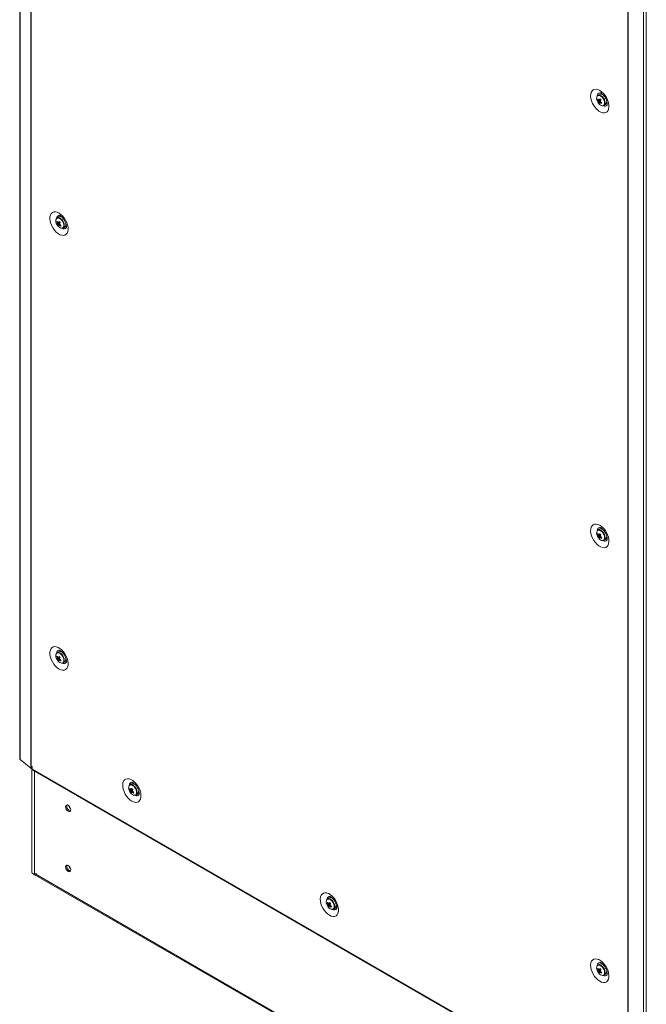
# Model space of a CAD drawing. Units: millimetres. Extents: x -3786 to 4614, y -3385 to 2555.
# Drawn here: x 2891 to 3317, y 14 to 683 of the extents above; entities that cross this region are included whole.
import ezdxf

# ---------------------------------------------------------------- set-up
doc = ezdxf.new("R2010")
doc.units = ezdxf.units.MM
doc.header["$LTSCALE"] = 5

msp = doc.modelspace()

# ---------------------------------------------------------------- linework, layer by layer
at = {"color": 7, "linetype": 'Continuous', "lineweight": 18}
for p, q in [((2890.77, 1830.06), (2890.76, 180.64)), ((2891, 1829.65), (2890.99, 180.23)), ((2898.27, 1823.65), (2898.26, 174.24)), ((2898.47, 1823.52), (2898.46, 174.1)), ((2890.77, 1683.01), (2890.75, 182.64)), ((3304.24, 1589.27), (3304.23, -60.15)), ((3304.48, 1589.15), (3304.47, -60.26)), ((3314.85, -64.46), (3314.86, 1584.96)), ((3316.81, -63.87), (3316.82, 1585.55)), ((3285.06, 632.29), (3283.96, 631.66)), ((3286.2, 633.02), (3285.92, 632.48)), ((3287.8, 631.57), (3287.79, 631.56)), ((3283.66, 628.74), (3284.28, 628.79)), ((3284.24, 626.85), (3285.63, 628.03)), ((3287.96, 624.74), (3289.06, 625.37)), ((3289.79, 628.1), (3289.79, 628.1)), ((2917.36, 548.97), (2916.27, 548.34)), ((2915.96, 545.42), (2916.58, 545.46)), ((2916.54, 543.53), (2917.94, 544.71)), ((2920.1, 548.25), (2920.09, 548.24)), ((2922.09, 544.78), (2922.09, 544.78)), ((2920.27, 541.41), (2921.36, 542.04)), ((3285.05, 336.71), (3283.96, 336.08)), ((3286.2, 337.44), (3285.92, 336.89)), ((3287.8, 335.98), (3287.79, 335.97)), ((3283.66, 333.16), (3284.28, 333.2)), ((3284.24, 331.26), (3285.63, 332.45)), ((3287.96, 329.15), (3289.05, 329.78)), ((3289.79, 332.51), (3289.79, 332.51)), ((2915.96, 249.83), (2916.58, 249.87)), ((2917.36, 253.38), (2916.26, 252.75)), ((2916.54, 247.94), (2917.94, 249.12)), ((2922.09, 249.19), (2922.09, 249.19)), ((2920.26, 245.82), (2921.36, 246.45)), ((2890.76, 182.55), (2890.75, 182.64)), ((2890.99, 180.23), (2898.26, 174.24)), ((2898.46, 174.1), (2899.11, 173.72)), ((2899.18, 175.31), (2899.11, 175.35)), ((2899.11, 175.35), (2899.11, 173.72)), ((2899.18, 175.31), (2899.18, 173.68)), ((2899.03, 173.77), (2899.03, 103.38)), ((2899.11, 173.72), (2899.18, 173.76)), ((2899.18, 173.68), (3303.5, -59.73)), ((2899.44, 173.11), (3303.76, -60.3)), ((2966.85, 163.57), (2965.76, 162.94)), ((2967.72, 163.75), (2968, 164.29)), ((2969.26, 163.1), (2969.3, 163.16)), ((2965.46, 160.02), (2966.08, 160.06)), ((2966.04, 158.12), (2967.43, 159.31)), ((2969.76, 156.01), (2970.85, 156.64)), ((2971.59, 159.37), (2971.59, 159.37)), ((2971.73, 158.96), (2971.65, 158.96)), ((2900.23, 102.29), (3314.73, -137)), ((2900.73, 102), (2900.64, 101.8)), ((2900.83, 102.34), (2902.36, 102.34)), ((3099.81, 82.46), (3100.43, 82.5)), ((3101.2, 86.01), (3100.11, 85.38)), ((3100.39, 80.57), (3101.78, 81.75)), ((3102.07, 86.19), (3102.35, 86.73)), ((3103.61, 85.54), (3103.65, 85.61)), ((3105.94, 81.81), (3105.94, 81.81)), ((3106.08, 81.4), (3106, 81.4)), ((3104.11, 78.45), (3105.2, 79.08)), ((3285.05, 41.12), (3283.96, 40.49)), ((3285.92, 41.3), (3286.19, 41.84)), ((3283.66, 37.57), (3284.28, 37.61)), ((3284.23, 35.67), (3285.63, 36.86)), ((3287.96, 33.56), (3289.05, 34.19)), ((3289.78, 36.92), (3289.79, 36.92))]:
    msp.add_line(p, q, dxfattribs=at)
at = {"color": 8, "linetype": 'Continuous', "lineweight": 18}
for p, q in [((2900.83, 172.31), (2900.83, 102.34)), ((2901.19, 102.34), (3314.43, -136.22)), ((2925.18, 106.31), (2924.79, 106.54))]:
    msp.add_line(p, q, dxfattribs=at)
at = {"color": 7, "linetype": 'Continuous', "lineweight": 18, "flags": 128}
for points in [[(3285.19, 634.94), (3283.94, 635.52), (3282.74, 635.78), (3281.64, 635.71), (3280.68, 635.31), (3279.91, 634.61), (3279.36, 633.62), (3279.04, 632.4), (3278.98, 630.98), (3279.17, 629.43), (3279.61, 627.82), (3280.27, 626.2), (3281.14, 624.64), (3282.17, 623.22), (3283.33, 621.98), (3284.56, 620.97), (3285.82, 620.24), (3287.06, 619.82), (3288.21, 619.73), (3289.25, 619.96), (3290.12, 620.52), (3290.78, 621.37), (3291.22, 622.48), (3291.41, 623.8), (3291.35, 625.29), (3291.03, 626.88), (3290.48, 628.51), (3289.71, 630.1), (3288.75, 631.6), (3287.65, 632.94), (3286.45, 634.07), (3285.19, 634.94)], [(3289.63, 626.03), (3290.21, 625.99), (3290.25, 625.99)], [(2917.5, 551.62), (2918.75, 550.75), (2919.95, 549.62), (2921.05, 548.28), (2922.01, 546.78), (2922.78, 545.19), (2923.33, 543.56), (2923.65, 541.97), (2923.71, 540.48), (2923.52, 539.15), (2923.08, 538.04), (2922.42, 537.19), (2921.55, 536.64), (2920.52, 536.41), (2919.36, 536.5), (2918.13, 536.92), (2916.87, 537.65), (2915.63, 538.65), (2914.48, 539.89), (2913.44, 541.32), (2912.58, 542.88), (2911.91, 544.49), (2911.47, 546.11), (2911.28, 547.66), (2911.35, 549.07), (2911.66, 550.3), (2912.22, 551.28), (2912.99, 551.99), (2913.94, 552.38), (2915.04, 552.45), (2916.24, 552.2), (2917.5, 551.62)], [(2918.22, 549.15), (2918.37, 549.49), (2918.5, 549.7)], [(2922.56, 542.67), (2922.11, 542.67), (2921.95, 542.7)], [(3285.19, 339.35), (3283.94, 339.93), (3282.74, 340.19), (3281.64, 340.12), (3280.68, 339.72), (3279.91, 339.02), (3279.36, 338.03), (3279.04, 336.81), (3278.98, 335.39), (3279.17, 333.84), (3279.61, 332.23), (3280.27, 330.61), (3281.14, 329.05), (3282.17, 327.63), (3283.33, 326.39), (3284.56, 325.38), (3285.82, 324.65), (3287.06, 324.24), (3288.21, 324.14), (3289.25, 324.37), (3290.11, 324.93), (3290.78, 325.78), (3291.22, 326.89), (3291.41, 328.22), (3291.34, 329.7), (3291.03, 331.29), (3290.47, 332.92), (3289.7, 334.51), (3288.75, 336.01), (3287.65, 337.35), (3286.45, 338.48), (3285.19, 339.35)], [(3285.78, 335.98), (3285.35, 336.15), (3284.57, 336.26), (3283.9, 336.04), (3283.42, 335.52), (3283.17, 334.74), (3283.16, 333.77), (3283.4, 332.69), (3283.87, 331.61), (3284.53, 330.62), (3285.31, 329.81), (3286.15, 329.24), (3286.97, 328.98), (3287.71, 329.03), (3288.29, 329.41), (3288.66, 330.07), (3288.79, 330.88)], [(3289.64, 330.43), (3290.21, 330.4), (3290.25, 330.4)], [(2917.5, 241.66), (2918.75, 241.08), (2919.95, 240.82), (2921.05, 240.89), (2922.01, 241.29), (2922.78, 241.99), (2923.33, 242.98), (2923.65, 244.21), (2923.71, 245.62), (2923.52, 247.17), (2923.08, 248.78), (2922.42, 250.4), (2921.55, 251.96), (2920.52, 253.38), (2919.36, 254.63), (2918.12, 255.63), (2916.87, 256.36), (2915.63, 256.78), (2914.48, 256.87), (2913.44, 256.64), (2912.57, 256.08), (2911.91, 255.23), (2911.47, 254.12), (2911.28, 252.8), (2911.34, 251.31), (2911.66, 249.72), (2912.21, 248.09), (2912.98, 246.5), (2913.94, 245), (2915.04, 243.66), (2916.24, 242.53), (2917.5, 241.66)], [(2918.5, 254.11), (2918.37, 253.9), (2918.22, 253.57)], [(2921.95, 247.11), (2922.11, 247.08), (2922.55, 247.08)], [(2890.99, 180.23), (2890.79, 180.48), (2890.76, 180.64)], [(2899.44, 173.11), (2899.44, 173.11), (2899.25, 173.33), (2899.18, 173.68)], [(2966.99, 151.84), (2965.74, 152.71), (2964.54, 153.84), (2963.44, 155.18), (2962.48, 156.68), (2961.71, 158.28), (2961.16, 159.9), (2960.84, 161.49), (2960.78, 162.98), (2960.97, 164.31), (2961.41, 165.42), (2962.07, 166.27), (2962.94, 166.82), (2963.97, 167.06), (2965.13, 166.96), (2966.36, 166.54), (2967.62, 165.82), (2968.86, 164.81), (2970.01, 163.57), (2971.05, 162.14), (2971.91, 160.59), (2972.58, 158.97), (2973.02, 157.35), (2973.21, 155.81), (2973.14, 154.39), (2972.83, 153.16), (2972.27, 152.18), (2971.5, 151.47), (2970.55, 151.08), (2969.45, 151.01), (2968.24, 151.27), (2966.99, 151.84)], [(2972.05, 157.27), (2972.01, 157.26), (2971.44, 157.3)], [(2925.43, 145.95), (2925.3, 146.81), (2924.92, 147.69), (2924.34, 148.46), (2923.66, 149.01), (2922.99, 149.24), (2922.42, 149.13), (2922.03, 148.69), (2921.9, 147.99), (2922.03, 147.13), (2922.42, 146.25), (2922.99, 145.47), (2923.66, 144.93), (2924.34, 144.69), (2924.92, 144.8), (2925.3, 145.24), (2925.43, 145.95)], [(2922.75, 148.48), (2922.88, 149.18), (2922.91, 149.25)], [(2925.43, 105.12), (2925.3, 105.98), (2924.91, 106.86), (2924.34, 107.64), (2923.66, 108.18), (2922.99, 108.42), (2922.41, 108.31), (2922.03, 107.86), (2921.9, 107.16), (2922.03, 106.3), (2922.41, 105.42), (2922.99, 104.64), (2923.66, 104.1), (2924.34, 103.86), (2924.91, 103.98), (2925.3, 104.42), (2925.43, 105.12)], [(2922.75, 107.65), (2922.88, 108.35), (2922.91, 108.42)], [(2899.03, 103.38), (2899.04, 103.28), (2899.17, 102.98), (2899.44, 102.72), (2899.83, 102.52), (2900.31, 102.39), (2900.83, 102.34)], [(3101.34, 74.28), (3100.09, 75.15), (3098.89, 76.28), (3097.79, 77.62), (3096.83, 79.12), (3096.06, 80.72), (3095.51, 82.34), (3095.19, 83.93), (3095.13, 85.42), (3095.32, 86.75), (3095.76, 87.86), (3096.42, 88.71), (3097.29, 89.26), (3098.32, 89.5), (3099.48, 89.4), (3100.71, 88.98), (3101.97, 88.26), (3103.21, 87.25), (3104.36, 86.01), (3105.4, 84.58), (3106.26, 83.03), (3106.93, 81.41), (3107.37, 79.79), (3107.56, 78.25), (3107.49, 76.83), (3107.18, 75.61), (3106.62, 74.62), (3105.85, 73.92), (3104.9, 73.52), (3103.8, 73.45), (3102.6, 73.71), (3101.34, 74.28)], [(3106.41, 79.71), (3106.36, 79.7), (3105.75, 79.75)], [(3285.19, 29.39), (3283.94, 30.26), (3282.74, 31.39), (3281.64, 32.73), (3280.68, 34.23), (3279.91, 35.83), (3279.35, 37.45), (3279.04, 39.04), (3278.98, 40.53), (3279.17, 41.86), (3279.6, 42.97), (3280.27, 43.82), (3281.14, 44.37), (3282.17, 44.61), (3283.33, 44.51), (3284.56, 44.09), (3285.82, 43.36), (3287.05, 42.36), (3288.21, 41.12), (3289.24, 39.69), (3290.11, 38.14), (3290.78, 36.52), (3291.22, 34.9), (3291.41, 33.35), (3291.34, 31.94), (3291.03, 30.71), (3290.47, 29.73), (3289.7, 29.02), (3288.75, 28.63), (3287.64, 28.56), (3286.44, 28.82), (3285.19, 29.39)], [(3290.25, 34.82), (3290.2, 34.81), (3289.64, 34.85)]]:
    msp.add_lwpolyline(points, dxfattribs=at)
at = {"color": 8, "linetype": 'Continuous', "lineweight": 18, "flags": 128}
for points in [[(3286.77, 630.42), (3285.94, 631.11), (3285.09, 631.52), (3284.31, 631.58), (3283.67, 631.31), (3283.45, 631.09)], [(3287.02, 630.62), (3286.2, 631.32), (3285.78, 631.57)], [(3287.2, 624.58), (3287.21, 624.58), (3287.85, 624.86), (3288.29, 625.45), (3288.48, 626.3), (3288.4, 627.32), (3288.07, 628.42), (3287.51, 629.49), (3286.77, 630.42)], [(2919.08, 547.09), (2918.25, 547.79), (2917.4, 548.19), (2916.61, 548.26), (2915.97, 547.98), (2915.75, 547.77)], [(2919.32, 547.3), (2918.5, 548), (2918.08, 548.24)], [(2919.5, 541.26), (2919.51, 541.26), (2920.15, 541.53), (2920.59, 542.13), (2920.78, 542.98), (2920.7, 544), (2920.37, 545.1), (2919.81, 546.17), (2919.08, 547.09)], [(3286.77, 334.83), (3285.94, 335.53), (3285.09, 335.93), (3284.31, 335.99), (3283.67, 335.72), (3283.45, 335.5)], [(3287.02, 335.03), (3286.19, 335.73), (3285.78, 335.98)], [(3287.19, 328.99), (3287.21, 328.99), (3287.85, 329.27), (3288.28, 329.86), (3288.47, 330.71), (3288.4, 331.74), (3288.06, 332.83), (3287.5, 333.9), (3286.77, 334.83)], [(2919.07, 251.5), (2918.24, 252.2), (2917.39, 252.61), (2916.61, 252.67), (2915.97, 252.39), (2915.75, 252.18)], [(2919.32, 251.71), (2918.5, 252.41), (2918.08, 252.65)], [(2919.5, 245.67), (2919.51, 245.67), (2920.15, 245.95), (2920.59, 246.54), (2920.78, 247.39), (2920.7, 248.41), (2920.37, 249.51), (2919.81, 250.58), (2919.07, 251.5)], [(2968.57, 161.69), (2967.74, 162.39), (2966.89, 162.79), (2966.11, 162.86), (2965.47, 162.58), (2965.25, 162.36)], [(2968.82, 161.9), (2967.99, 162.59), (2967.58, 162.84)], [(2968.99, 155.85), (2969, 155.85), (2969.65, 156.13), (2970.08, 156.72), (2970.27, 157.57), (2970.2, 158.6), (2969.86, 159.7), (2969.3, 160.76), (2968.57, 161.69)], [(3102.92, 84.13), (3102.09, 84.83), (3101.24, 85.23), (3100.46, 85.3), (3099.82, 85.02), (3099.6, 84.8)], [(3103.17, 84.34), (3102.34, 85.03), (3101.93, 85.28)], [(3103.34, 78.29), (3103.36, 78.3), (3104, 78.57), (3104.43, 79.16), (3104.62, 80.01), (3104.55, 81.04), (3104.21, 82.14), (3103.65, 83.2), (3102.92, 84.13)], [(3286.77, 39.24), (3285.94, 39.94), (3285.09, 40.34), (3284.31, 40.41), (3283.66, 40.13), (3283.45, 39.91)], [(3287.01, 39.44), (3286.19, 40.14), (3285.78, 40.39)], [(3287.19, 33.4), (3287.2, 33.4), (3287.85, 33.68), (3288.28, 34.27), (3288.47, 35.12), (3288.4, 36.15), (3288.06, 37.24), (3287.5, 38.31), (3286.77, 39.24)]]:
    msp.add_lwpolyline(points, dxfattribs=at)
at = {"color": 7, "linetype": 'Continuous', "lineweight": 18}
for centre, radius, start, end in [((3286.33, 629.44), 3.32, 150.21653, 206.90096), ((3286.9, 627.71), 3.4, 150.73928, 162.23179), ((3289.45, 632.28), 6.24, 207.87132, 217.3246), ((3284.78, 629.88), 1.96, 59.27734, 114.46489), ((3293.74, 623.59), 10.18, 146.1754, 151.30975), ((3285.89, 629.73), 2.69, 34.34013, 107.98752), ((3295.08, 637.99), 13.13, 221.72029, 225.97964), ((3289.46, 630.22), 6.5, 200.51855, 219.47534), ((3289.18, 631.66), 6.24, 207.87367, 217.31955), ((3285.69, 628.08), 1.49, 187.79149, 206.10269), ((3286.91, 626.61), 2.69, 162.37106, 174.86593), ((3288.8, 630.56), 5.88, 219.09041, 228.60952), ((3287.34, 628.11), 3.53, 214.93702, 267.65263), ((3284.61, 628.03), 0.491, 65.83343, 104.53579), ((3287.59, 625.91), 2.69, 162.36938, 174.86572), ((3285.23, 627.17), 0.491, 245.83127, 284.53613), ((3290.59, 632.98), 8.18, 230.17389, 238.0594), ((3294.41, 622.89), 10.17, 146.17482, 151.31503), ((3284.14, 627.11), 1.49, 7.78963, 26.10254), ((3290.86, 633.6), 8.18, 230.17022, 238.06093), ((3344.94, 600.88), 63.84, 156.18026, 156.79081), ((3287.14, 626.23), 1.67, 264.96102, 8.22298), ((3287.08, 627.4), 2.83, 314.24243, 22.81256), ((2918.19, 546.41), 2.69, 34.34039, 107.98717), ((2918.63, 546.12), 3.32, 150.21837, 206.89914), ((2921.76, 546.9), 6.5, 200.51855, 219.47534), ((2919.2, 544.38), 3.4, 150.746, 162.22711), ((2921.48, 548.34), 6.24, 207.87151, 217.32379), ((2921.75, 548.96), 6.24, 207.87495, 217.3216), ((2917.08, 546.55), 1.96, 59.27607, 114.467), ((2918, 544.76), 1.5, 187.79928, 206.08748), ((2919.21, 543.29), 2.69, 162.36913, 174.86692), ((2921.1, 547.23), 5.88, 219.08917, 228.60918), ((2919.64, 544.79), 3.53, 214.93771, 267.65193), ((2916.91, 544.7), 0.492, 65.84666, 104.52257), ((2926.04, 540.26), 10.18, 146.17646, 151.31022), ((2919.89, 542.58), 2.69, 162.37022, 174.86583), ((2917.53, 543.85), 0.491, 245.82651, 284.54272), ((2927.42, 554.7), 13.17, 221.72715, 225.9712), ((2922.9, 549.65), 8.18, 230.17277, 238.05864), ((2926.72, 539.56), 10.18, 146.17688, 151.31139), ((2916.45, 543.79), 1.49, 7.79514, 26.09733), ((2923.16, 550.27), 8.17, 230.17007, 238.06309), ((2976.01, 518.09), 62.5, 156.17351, 156.79716), ((2919.44, 542.91), 1.67, 264.96221, 8.22199), ((2919.38, 544.07), 2.83, 314.24123, 22.81359), ((3286.33, 333.85), 3.32, 150.21757, 206.89994), ((3285.89, 334.15), 2.69, 34.34018, 107.98748), ((3289.46, 334.63), 6.5, 200.51855, 219.47534), ((3286.89, 332.12), 3.4, 150.742, 162.22907), ((3289.17, 336.07), 6.24, 207.87055, 217.32538), ((3289.45, 336.7), 6.24, 207.87431, 217.32161), ((3285.69, 332.49), 1.49, 187.79439, 206.09237), ((3286.91, 331.02), 2.69, 162.36913, 174.86692), ((3288.8, 334.97), 5.88, 219.08881, 228.60915), ((3287.34, 332.52), 3.53, 214.93758, 267.65207), ((3284.61, 332.44), 0.492, 65.84666, 104.52257), ((3293.74, 328), 10.18, 146.17619, 151.30896), ((3287.59, 330.32), 2.69, 162.37022, 174.86583), ((3285.23, 331.58), 0.491, 245.82435, 284.54306), ((3295.11, 342.43), 13.17, 221.72669, 225.97126), ((3290.59, 337.39), 8.18, 230.17234, 238.05895), ((3294.41, 327.3), 10.18, 146.17688, 151.31139), ((3284.14, 331.53), 1.49, 7.78839, 26.10207), ((3290.86, 338.01), 8.18, 230.17049, 238.06293), ((3343.92, 305.73), 62.73, 156.17365, 156.79498), ((3287.08, 331.81), 2.83, 314.24123, 22.81359), ((2918.63, 250.53), 3.32, 150.21912, 206.89837), ((2921.76, 251.31), 6.5, 200.51855, 219.47534), ((2919.2, 248.79), 3.4, 150.74769, 162.2246), ((2921.48, 252.75), 6.24, 207.87151, 217.32343), ((2921.75, 253.38), 6.25, 207.87737, 217.31918), ((2917.08, 250.96), 1.96, 59.27676, 114.46746), ((2918, 249.17), 1.49, 187.79437, 206.09809), ((2919.21, 247.7), 2.68, 162.36378, 174.86845), ((2921.1, 251.65), 5.88, 219.08961, 228.60775), ((2916.91, 249.11), 0.491, 65.83658, 104.53265), ((2926.05, 244.67), 10.19, 146.17869, 151.30878), ((2919.89, 247), 2.68, 162.36365, 174.86858), ((2917.53, 248.26), 0.491, 245.83347, 284.53576), ((2918.19, 250.82), 2.69, 34.3407, 107.98646), ((2927.42, 259.12), 13.18, 221.72771, 225.96964), ((2922.89, 254.06), 8.18, 230.17136, 238.05929), ((2926.72, 243.97), 10.19, 146.1781, 151.30937), ((2916.44, 248.2), 1.49, 7.79456, 26.09747), ((2923.16, 254.68), 8.18, 230.17045, 238.06221), ((2976, 222.5), 62.49, 156.17305, 156.7968), ((2919.4, 248.47), 2.81, 314.08837, 21.86576), ((2919.64, 249.2), 3.53, 214.93782, 267.6524), ((2919.44, 247.32), 1.67, 264.96178, 8.22139), ((2899.19, 175.38), 1.48, 230.73009, 240.21085), ((2968.13, 160.71), 3.32, 150.21839, 206.89911), ((2966.57, 161.15), 1.96, 59.27562, 114.46738), ((2967.68, 161.01), 2.69, 34.33981, 107.98752), ((2971.26, 161.49), 6.5, 200.51855, 219.47534), ((2968.7, 158.98), 3.41, 150.75396, 162.21833), ((2970.98, 162.94), 6.25, 207.87737, 217.31918), ((2971.25, 163.56), 6.25, 207.87841, 217.31814), ((2967.49, 159.35), 1.49, 187.78473, 206.10688), ((2968.71, 157.88), 2.68, 162.35829, 174.87277), ((2970.59, 161.83), 5.87, 219.08326, 228.6141), ((2969.14, 159.38), 3.53, 214.93702, 267.65302), ((2966.41, 159.3), 0.491, 65.83658, 104.53265), ((2975.54, 154.86), 10.18, 146.17631, 151.30969), ((2969.38, 157.18), 2.68, 162.3609, 174.87515), ((2967.03, 158.44), 0.491, 245.83036, 284.53887), ((2976.89, 169.28), 13.14, 221.72192, 225.97544), ((2972.39, 164.25), 8.18, 230.17244, 238.05998), ((2976.21, 154.16), 10.18, 146.17503, 151.31097), ((2965.94, 158.39), 1.49, 7.79514, 26.09733), ((2972.66, 164.88), 8.19, 230.17514, 238.05702), ((3026.64, 132.19), 63.73, 156.18036, 156.79193), ((2968.93, 157.5), 1.67, 264.96209, 8.22175), ((2968.9, 158.66), 2.81, 314.08903, 21.86506), ((2925.96, 148.32), 3.22, 177.14775, 257.53401), ((2925.94, 148.28), 3.18, 162.3132, 257.68043), ((2928.25, 149.61), 4.12, 195.04492, 224.94951), ((2925.96, 107.49), 3.22, 177.1471, 257.53379), ((2925.94, 107.46), 3.18, 162.31402, 257.67946), ((2928.24, 108.78), 4.12, 195.04446, 224.94898), ((2900.55, 102.83), 0.629, 217.86322, 239.75652), ((2902.8, 103.83), 2.96, 212.30089, 223.24512), ((3102.48, 83.16), 3.32, 150.21737, 206.90013), ((3105.61, 83.93), 6.5, 200.51855, 219.47534), ((3103.05, 81.42), 3.4, 150.74819, 162.22206), ((3105.33, 85.38), 6.25, 207.87782, 217.31842), ((3105.6, 86), 6.25, 207.87771, 217.31821), ((3100.93, 83.59), 1.96, 59.2764, 114.46642), ((3101.84, 81.8), 1.49, 187.78812, 206.1035), ((3103.06, 80.33), 2.68, 162.36039, 174.87405), ((3104.94, 84.27), 5.87, 219.08305, 228.61391), ((3100.76, 81.74), 0.491, 65.83608, 104.53223), ((3109.89, 77.3), 10.19, 146.17688, 151.30836), ((3103.73, 79.62), 2.68, 162.36064, 174.87428), ((3101.38, 80.88), 0.491, 245.82928, 284.53904), ((3102.04, 83.45), 2.69, 34.34019, 107.98705), ((3111.24, 91.72), 13.14, 221.7213, 225.97566), ((3106.74, 86.69), 8.18, 230.17222, 238.06013), ((3110.56, 76.6), 10.18, 146.17503, 151.31097), ((3100.29, 80.83), 1.49, 7.79118, 26.10128), ((3107.02, 87.32), 8.19, 230.17506, 238.05722), ((3159.94, 55.09), 62.59, 156.17429, 156.79698), ((3103.25, 81.1), 2.81, 314.08839, 21.86591), ((3103.49, 81.82), 3.53, 214.93752, 267.65252), ((3103.28, 79.94), 1.67, 264.96217, 8.22152), ((3284.77, 38.7), 1.96, 59.27634, 114.46788), ((3285.88, 38.56), 2.69, 34.34048, 107.98676), ((3286.33, 38.26), 3.32, 150.21832, 206.89917), ((3289.46, 39.04), 6.5, 200.51855, 219.47534), ((3286.89, 36.53), 3.4, 150.74369, 162.22657), ((3289.17, 40.48), 6.24, 207.87054, 217.32502), ((3289.45, 41.11), 6.25, 207.87674, 217.31918), ((3285.69, 36.9), 1.49, 187.78948, 206.10298), ((3286.91, 35.43), 2.68, 162.36378, 174.86845), ((3288.8, 39.38), 5.88, 219.08925, 228.60771), ((3287.34, 36.93), 3.53, 214.93769, 267.65254), ((3284.61, 36.85), 0.491, 65.83658, 104.53265), ((3293.75, 32.4), 10.19, 146.17843, 151.30752), ((3287.58, 34.73), 2.68, 162.36365, 174.86858), ((3285.23, 35.99), 0.491, 245.83131, 284.5361), ((3295.12, 46.85), 13.18, 221.72726, 225.96971), ((3290.59, 41.8), 8.18, 230.17093, 238.0596), ((3294.42, 31.7), 10.19, 146.1781, 151.30937), ((3284.14, 35.94), 1.49, 7.78782, 26.10222), ((3290.86, 42.42), 8.18, 230.17086, 238.06205), ((3343.91, 10.14), 62.72, 156.17319, 156.79463), ((3287.13, 35.05), 1.67, 264.96218, 8.22151), ((3287.1, 36.21), 2.81, 314.08737, 21.86718)]:
    msp.add_arc(centre, radius, start, end, dxfattribs=at)
at = {"color": 8, "linetype": 'Continuous', "lineweight": 18}
for centre, radius, start, end in [((3285.62, 631.34), 2.12, 99.32765, 182.82833), ((3282.76, 626.35), 6.04, 1.13408, 45.08618), ((3288.51, 626.28), 2.08, 236.26265, 322.06658), ((2917.99, 547.96), 2.18, 100.62842, 181.29067), ((2915.06, 543.03), 6.04, 1.13507, 45.08519), ((2920.81, 542.99), 2.1, 236.72931, 321.01548), ((3285.62, 335.75), 2.12, 99.32918, 182.82681), ((3282.75, 330.76), 6.04, 1.13493, 45.08533), ((3288.51, 330.69), 2.08, 236.26392, 322.06531), ((2917.93, 252.41), 2.13, 100.2569, 182.49499), ((2915.06, 247.44), 6.04, 1.13452, 45.08555), ((2920.8, 247.46), 2.15, 237.82937, 319.62204), ((2967.41, 162.61), 2.12, 99.16903, 182.8329), ((2964.55, 157.62), 6.04, 1.13387, 45.08614), ((2970.31, 157.56), 2.08, 236.30243, 320.97806), ((3101.76, 85.05), 2.12, 99.16923, 182.83294), ((3098.9, 80.06), 6.04, 1.13397, 45.08613), ((3104.66, 80), 2.08, 236.30186, 320.97895), ((3285.61, 40.16), 2.12, 99.16923, 182.83286), ((3282.75, 35.17), 6.04, 1.13439, 45.08568), ((3288.51, 35.11), 2.08, 236.30162, 320.97858)]:
    msp.add_arc(centre, radius, start, end, dxfattribs=at)
at = {"color": 7, "linetype": 'Continuous', "lineweight": 18}
for points, knots in [([(3285.26, 633.42), (3285.27, 633.42), (3285.29, 633.42), (3285.61, 633.33), (3286, 633.13), (3286.46, 632.84), (3287.08, 632.35), (3287.84, 631.56), (3288.58, 630.59), (3289.23, 629.49), (3289.74, 628.34), (3290.08, 627.23), (3290.25, 626.26), (3290.25, 625.5), (3290.18, 625.06), (3290.1, 624.93), (3290.12, 624.96), (3290.12, 624.96)], [0, 0, 0, 0, 0.061194, 0.135103, 0.1801, 0.219948, 0.29484, 0.372058, 0.451659, 0.532718, 0.614142, 0.694528, 0.772946, 0.849023, 0.923574, 0.999411, 1, 1, 1, 1]), ([(3284.21, 627.88), (3284.28, 627.91), (3284.81, 628.16), (3285.39, 628.42), (3285.9, 628.65), (3285.94, 628.67)], [0, 0, 0, 0, 0.113388, 0.930021, 1, 1, 1, 1]), ([(3286, 628.46), (3285.96, 628.44), (3285.48, 628.13), (3284.93, 627.78), (3284.41, 627.46), (3284.35, 627.42)], [0, 0, 0, 0, 0.06998, 0.886626, 1, 1, 1, 1]), ([(3284.81, 628.47), (3284.87, 628.51), (3285.12, 628.64), (3285.37, 628.77), (3285.57, 628.87)], [0, 0, 0, 0, 0.232521, 1, 1, 1, 1]), ([(3285.03, 626.72), (3285.09, 626.76), (3285.34, 626.92), (3285.6, 627.08), (3285.79, 627.2)], [0, 0, 0, 0, 0.246091, 1, 1, 1, 1]), ([(3285.92, 627.1), (3285.79, 627), (3285.6, 626.87), (3285.41, 626.73), (3285.35, 626.69)], [0, 0, 0, 0, 0.7070431, 1, 1, 1, 1]), ([(2917.56, 550.1), (2917.57, 550.1), (2917.59, 550.1), (2917.91, 550.01), (2918.3, 549.81), (2918.76, 549.52), (2919.38, 549.03), (2920.14, 548.24), (2920.88, 547.27), (2921.53, 546.17), (2922.04, 545.02), (2922.39, 543.91), (2922.55, 542.94), (2922.55, 542.18), (2922.48, 541.74), (2922.4, 541.61), (2922.43, 541.64), (2922.43, 541.64)], [0, 0, 0, 0, 0.061195, 0.135103, 0.1801, 0.219947, 0.294841, 0.372058, 0.451659, 0.532717, 0.614143, 0.694528, 0.772945, 0.849024, 0.923573, 0.99941, 1, 1, 1, 1]), ([(2916.52, 544.56), (2916.58, 544.59), (2917.11, 544.83), (2917.69, 545.1), (2918.2, 545.33), (2918.24, 545.35)], [0, 0, 0, 0, 0.113376, 0.930008, 1, 1, 1, 1]), ([(2918.3, 545.14), (2918.27, 545.11), (2917.78, 544.81), (2917.23, 544.46), (2916.72, 544.14), (2916.66, 544.1)], [0, 0, 0, 0, 0.069979, 0.886611, 1, 1, 1, 1]), ([(2917.11, 545.15), (2917.17, 545.18), (2917.42, 545.31), (2917.67, 545.45), (2917.87, 545.55)], [0, 0, 0, 0, 0.232521, 1, 1, 1, 1]), ([(2917.33, 543.4), (2917.39, 543.44), (2917.65, 543.6), (2917.9, 543.75), (2918.09, 543.88)], [0, 0, 0, 0, 0.246118, 1, 1, 1, 1]), ([(2918.23, 543.78), (2918.09, 543.68), (2917.9, 543.54), (2917.71, 543.41), (2917.66, 543.37)], [0, 0, 0, 0, 0.707011, 1, 1, 1, 1]), ([(3285.25, 337.83), (3285.26, 337.83), (3285.29, 337.83), (3285.61, 337.74), (3286, 337.54), (3286.46, 337.25), (3287.07, 336.76), (3287.84, 335.97), (3288.58, 335), (3289.23, 333.9), (3289.74, 332.75), (3290.08, 331.64), (3290.25, 330.67), (3290.25, 329.91), (3290.18, 329.47), (3290.1, 329.34), (3290.12, 329.37), (3290.12, 329.37)], [0, 0, 0, 0, 0.061195, 0.135104, 0.180101, 0.219948, 0.29484, 0.372058, 0.45166, 0.532717, 0.614143, 0.694529, 0.772945, 0.849023, 0.923573, 0.999409, 1, 1, 1, 1]), ([(3284.21, 332.29), (3284.28, 332.32), (3284.81, 332.57), (3285.38, 332.83), (3285.9, 333.06), (3285.94, 333.08)], [0, 0, 0, 0, 0.113376, 0.930008, 1, 1, 1, 1]), ([(3286, 332.87), (3285.96, 332.85), (3285.47, 332.54), (3284.92, 332.19), (3284.41, 331.87), (3284.35, 331.83)], [0, 0, 0, 0, 0.069979, 0.886612, 1, 1, 1, 1]), ([(3284.81, 332.89), (3284.87, 332.92), (3285.12, 333.05), (3285.37, 333.18), (3285.56, 333.28)], [0, 0, 0, 0, 0.232521, 1, 1, 1, 1]), ([(3285.03, 331.13), (3285.09, 331.17), (3285.34, 331.33), (3285.6, 331.49), (3285.79, 331.61)], [0, 0, 0, 0, 0.246118, 1, 1, 1, 1]), ([(3285.92, 331.51), (3285.79, 331.41), (3285.6, 331.28), (3285.41, 331.14), (3285.35, 331.1)], [0, 0, 0, 0, 0.70701, 1, 1, 1, 1]), ([(2917.57, 254.51), (2917.56, 254.51), (2917.53, 254.51), (2917.78, 254.47), (2918.29, 254.24), (2918.96, 253.79), (2919.71, 253.12), (2920.47, 252.24), (2921.18, 251.2), (2921.77, 250.07), (2922.21, 248.93), (2922.48, 247.87), (2922.57, 246.98), (2922.53, 246.36), (2922.43, 246.06), (2922.44, 246.07), (2922.44, 246.08)], [0, 0, 0, 0, 0.030145, 0.107287, 0.179527, 0.252745, 0.328359, 0.406665, 0.486979, 0.568276, 0.649334, 0.728888, 0.806217, 0.881366, 0.955963, 1, 1, 1, 1]), ([(2916.51, 248.97), (2916.58, 249), (2917.11, 249.24), (2917.69, 249.51), (2918.2, 249.74), (2918.24, 249.76)], [0, 0, 0, 0, 0.113376, 0.930008, 1, 1, 1, 1]), ([(2918.3, 249.55), (2918.26, 249.53), (2917.78, 249.22), (2917.23, 248.87), (2916.72, 248.55), (2916.65, 248.51)], [0, 0, 0, 0, 0.069992, 0.886624, 1, 1, 1, 1]), ([(2917.11, 249.56), (2917.17, 249.59), (2917.42, 249.73), (2917.67, 249.86), (2917.87, 249.96)], [0, 0, 0, 0, 0.232514, 1, 1, 1, 1]), ([(2917.33, 247.81), (2917.39, 247.85), (2917.64, 248.01), (2917.9, 248.17), (2918.09, 248.29)], [0, 0, 0, 0, 0.246097, 1, 1, 1, 1]), ([(2918.22, 248.19), (2918.09, 248.09), (2917.9, 247.96), (2917.71, 247.82), (2917.65, 247.78)], [0, 0, 0, 0, 0.707034, 1, 1, 1, 1]), ([(2967.07, 164.7), (2967.06, 164.7), (2967.03, 164.7), (2967.28, 164.66), (2967.79, 164.42), (2968.46, 163.97), (2969.21, 163.3), (2969.97, 162.43), (2970.68, 161.39), (2971.27, 160.26), (2971.71, 159.11), (2971.97, 158.05), (2972.06, 157.17), (2972.02, 156.54), (2971.93, 156.25), (2971.94, 156.26), (2971.94, 156.26)], [0, 0, 0, 0, 0.030144, 0.107288, 0.179527, 0.252745, 0.328358, 0.406665, 0.486978, 0.568276, 0.649334, 0.728888, 0.806216, 0.881366, 0.955962, 1, 1, 1, 1]), ([(2966.01, 159.15), (2966.08, 159.18), (2966.61, 159.43), (2967.18, 159.69), (2967.7, 159.93), (2967.74, 159.94)], [0, 0, 0, 0, 0.113375, 0.930021, 1, 1, 1, 1]), ([(2967.8, 159.74), (2967.76, 159.71), (2967.27, 159.4), (2966.72, 159.06), (2966.21, 158.74), (2966.15, 158.7)], [0, 0, 0, 0, 0.069979, 0.886624, 1, 1, 1, 1]), ([(2966.61, 159.75), (2966.67, 159.78), (2966.92, 159.91), (2967.17, 160.04), (2967.36, 160.14)], [0, 0, 0, 0, 0.23254, 1, 1, 1, 1]), ([(2966.83, 157.99), (2966.89, 158.03), (2967.16, 158.2), (2967.43, 158.37), (2967.64, 158.5)], [0, 0, 0, 0, 0.23086, 1, 1, 1, 1]), ([(2967.72, 158.37), (2967.59, 158.28), (2967.4, 158.14), (2967.21, 158.01), (2967.15, 157.97)], [0, 0, 0, 0, 0.707044, 1, 1, 1, 1]), ([(2901.5, 101.55), (2901.4, 101.56), (2901.11, 101.59), (2900.82, 101.72), (2900.64, 101.8)], [0, 0, 0, 0, 0.355079, 1, 1, 1, 1]), ([(3101.42, 87.14), (3101.41, 87.14), (3101.38, 87.14), (3101.63, 87.1), (3102.14, 86.86), (3102.81, 86.41), (3103.56, 85.74), (3104.32, 84.87), (3105.03, 83.83), (3105.62, 82.7), (3106.06, 81.56), (3106.32, 80.5), (3106.41, 79.61), (3106.37, 78.98), (3106.28, 78.69), (3106.29, 78.7), (3106.29, 78.71)], [0, 0, 0, 0, 0.030144, 0.107288, 0.179527, 0.252744, 0.328359, 0.406664, 0.486978, 0.568275, 0.649334, 0.728888, 0.806216, 0.881366, 0.955962, 1, 1, 1, 1]), ([(3100.36, 81.59), (3100.43, 81.62), (3100.96, 81.87), (3101.53, 82.13), (3102.05, 82.37), (3102.09, 82.39)], [0, 0, 0, 0, 0.113376, 0.930021, 1, 1, 1, 1]), ([(3102.15, 82.18), (3102.11, 82.15), (3101.62, 81.84), (3101.07, 81.5), (3100.56, 81.18), (3100.5, 81.14)], [0, 0, 0, 0, 0.069979, 0.886624, 1, 1, 1, 1]), ([(3100.96, 82.19), (3101.02, 82.22), (3101.27, 82.35), (3101.52, 82.48), (3101.71, 82.58)], [0, 0, 0, 0, 0.232541, 1, 1, 1, 1]), ([(3101.18, 80.43), (3101.24, 80.47), (3101.51, 80.64), (3101.78, 80.81), (3101.98, 80.94)], [0, 0, 0, 0, 0.231768, 1, 1, 1, 1]), ([(3102.07, 80.81), (3101.94, 80.72), (3101.75, 80.58), (3101.56, 80.45), (3101.5, 80.41)], [0, 0, 0, 0, 0.707044, 1, 1, 1, 1]), ([(3285.27, 42.25), (3285.26, 42.25), (3285.23, 42.25), (3285.48, 42.21), (3285.99, 41.97), (3286.66, 41.52), (3287.41, 40.85), (3288.17, 39.98), (3288.87, 38.94), (3289.47, 37.81), (3289.91, 36.66), (3290.17, 35.6), (3290.26, 34.71), (3290.22, 34.09), (3290.13, 33.8), (3290.13, 33.81), (3290.14, 33.81)], [0, 0, 0, 0, 0.030145, 0.107288, 0.179528, 0.252744, 0.32836, 0.406665, 0.486978, 0.568276, 0.649334, 0.728888, 0.806217, 0.881366, 0.955963, 1, 1, 1, 1]), ([(3284.21, 36.7), (3284.28, 36.73), (3284.81, 36.98), (3285.38, 37.24), (3285.89, 37.48), (3285.93, 37.49)], [0, 0, 0, 0, 0.113376, 0.930008, 1, 1, 1, 1]), ([(3286, 37.28), (3285.96, 37.26), (3285.47, 36.95), (3284.92, 36.61), (3284.41, 36.29), (3284.35, 36.25)], [0, 0, 0, 0, 0.069992, 0.886624, 1, 1, 1, 1]), ([(3284.81, 37.3), (3284.86, 37.33), (3285.12, 37.46), (3285.37, 37.59), (3285.56, 37.69)], [0, 0, 0, 0, 0.232514, 1, 1, 1, 1]), ([(3285.02, 35.54), (3285.09, 35.58), (3285.34, 35.74), (3285.59, 35.9), (3285.78, 36.02)], [0, 0, 0, 0, 0.246097, 1, 1, 1, 1]), ([(3285.92, 35.92), (3285.79, 35.83), (3285.6, 35.69), (3285.41, 35.55), (3285.35, 35.52)], [0, 0, 0, 0, 0.707033, 1, 1, 1, 1])]:
    msp.add_open_spline(points, degree=3, knots=knots, dxfattribs=at)

doc.saveas('drawing.dxf')
